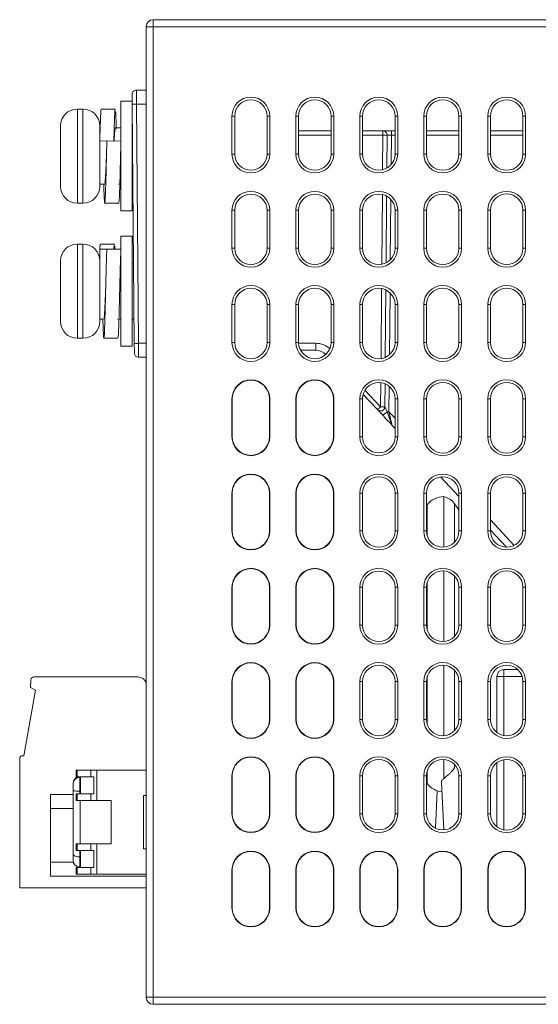
# Model space of a CAD drawing. Units: inches. Extents: x 4386 to 5226, y 234 to 829.
# Drawn here: x 4759 to 4796, y 690 to 760 of the extents above; entities that cross this region are included whole.
import ezdxf

# ---------------------------------------------------------------- set-up
doc = ezdxf.new("R2010")
doc.units = ezdxf.units.IN
doc.header["$LTSCALE"] = 0.25
doc.layers.get('0').update_dxf_attribs({"lineweight": 35})

msp = doc.modelspace()

# ---------------------------------------------------------------- linework, layer by layer
at = {"color": 7, "linetype": 'Continuous', "lineweight": 15}
for p, q in [((4767.61491, 759.42507), (4767.61491, 759.62507)), ((4767.61491, 759.62507), (4768.11491, 759.62507)), ((4768.11491, 759.62507), (4768.11491, 760.12507)), ((4768.11491, 760.12507), (4845.61491, 760.12507)), ((4768.11491, 759.62507), (4768.11491, 690.62507)), ((4845.61491, 759.62507), (4768.11491, 759.62507)), ((4767.61491, 753.62507), (4767.61491, 759.42507)), ((4766.62371, 754.11634), (4766.61755, 754.82245)), ((4766.91754, 755.12507), (4766.9237, 754.11634)), ((4766.91754, 755.12507), (4767.61491, 755.12507)), ((4766.61755, 754.32507), (4765.81755, 754.32507)), ((4765.81755, 754.32507), (4765.81755, 751.65376)), ((4766.61755, 754.32507), (4766.61755, 751.65376)), ((4766.77207, 737.11634), (4766.62371, 754.11634)), ((4766.9237, 754.11634), (4767.07206, 737.11634)), ((4763.11755, 753.77507), (4762.71755, 753.77507)), ((4765.41676, 753.77503), (4764.4165, 753.77504)), ((4767.61491, 690.62507), (4767.61491, 753.62507)), ((4773.71816, 753.27507), (4773.71816, 750.57507)), ((4773.91361, 753.27507), (4773.71816, 753.27507)), ((4773.91361, 753.27507), (4773.91361, 750.57507)), ((4776.21701, 750.57507), (4776.21701, 753.27507)), ((4776.21701, 753.27507), (4776.41167, 753.27507)), ((4776.41167, 750.57507), (4776.41167, 753.27507)), ((4778.26816, 753.27507), (4778.26816, 750.57507)), ((4778.46205, 753.27507), (4778.26816, 753.27507)), ((4778.46205, 753.27507), (4778.46205, 750.57507)), ((4780.76857, 750.57507), (4780.76857, 753.27507)), ((4780.76857, 753.27507), (4780.96167, 753.27507)), ((4780.96167, 750.57507), (4780.96167, 753.27507)), ((4782.81816, 753.27507), (4782.81816, 750.57507)), ((4783.01048, 753.27507), (4782.81816, 753.27507)), ((4783.01048, 753.27507), (4783.01048, 750.57507)), ((4785.32013, 750.57507), (4785.32013, 753.27507)), ((4785.32013, 753.27507), (4785.51167, 753.27507)), ((4785.51167, 750.57507), (4785.51167, 753.27507)), ((4787.36816, 753.27507), (4787.36816, 750.57507)), ((4787.55892, 753.27507), (4787.36816, 753.27507)), ((4787.55892, 753.27507), (4787.55892, 750.57507)), ((4789.8717, 750.57507), (4789.8717, 753.27507)), ((4789.8717, 753.27507), (4790.06167, 753.27507)), ((4790.06167, 750.57507), (4790.06167, 753.27507)), ((4791.91816, 753.27507), (4791.91816, 750.57507)), ((4792.10736, 753.27507), (4791.91816, 753.27507)), ((4792.10736, 753.27507), (4792.10736, 750.57507)), ((4794.42326, 750.57507), (4794.42326, 753.27507)), ((4794.42326, 753.27507), (4794.61167, 753.27507)), ((4794.61167, 750.57507), (4794.61167, 753.27507)), ((4761.51755, 748.27507), (4761.51755, 752.57507)), ((4764.31755, 752.57507), (4764.31755, 748.27507)), ((4765.81755, 752.42507), (4765.41622, 752.42507)), ((4766.63847, 752.42507), (4766.61755, 752.42507)), ((4778.46205, 752.22507), (4780.76857, 752.22507)), ((4783.01048, 752.22507), (4784.46238, 752.22507)), ((4784.46238, 752.22507), (4784.46238, 751.91721)), ((4785.06236, 752.22507), (4784.46238, 752.22507)), ((4784.76237, 751.92245), (4784.74188, 749.57448)), ((4785.06236, 752.22507), (4785.06236, 751.92245)), ((4785.06236, 752.22507), (4785.32013, 752.22507)), ((4787.55892, 752.22507), (4789.8717, 752.22507)), ((4792.10736, 752.22507), (4794.42326, 752.22507)), ((4764.31778, 751.0801), (4764.31778, 751.51268)), ((4764.31778, 751.51268), (4765.31733, 751.48425)), ((4764.81778, 751.51268), (4765.81733, 751.48425)), ((4765.81733, 751.48425), (4765.81733, 751.05167)), ((4765.81755, 751.65376), (4765.81755, 746.52507)), ((4766.61755, 751.65376), (4766.61755, 746.52507)), ((4765.79184, 750.41022), (4765.81733, 751.03566)), ((4773.91361, 750.57507), (4773.71816, 750.57507)), ((4776.21701, 750.57507), (4776.41167, 750.57507)), ((4778.46205, 750.57507), (4778.26816, 750.57507)), ((4780.76857, 750.57507), (4780.96167, 750.57507)), ((4783.01048, 750.57507), (4782.81816, 750.57507)), ((4785.32013, 750.57507), (4785.51167, 750.57507)), ((4787.55892, 750.57507), (4787.36816, 750.57507)), ((4789.8717, 750.57507), (4790.06167, 750.57507)), ((4792.10736, 750.57507), (4791.91816, 750.57507)), ((4794.42326, 750.57507), (4794.61167, 750.57507)), ((4764.79093, 750.37748), (4764.77649, 750.06607)), ((4764.31755, 748.42507), (4764.66548, 748.42507)), ((4765.64331, 748.42507), (4765.66622, 748.42507)), ((4765.73962, 748.42507), (4765.81755, 748.42507)), ((4766.61755, 748.42507), (4766.67338, 748.42507)), ((4762.71755, 747.07507), (4763.11755, 747.07507)), ((4764.6665, 747.07509), (4765.66676, 747.07511)), ((4784.72452, 747.58546), (4784.68314, 742.84285)), ((4765.81755, 746.52507), (4766.61755, 746.52507)), ((4773.71816, 746.57507), (4773.71816, 743.87507)), ((4773.91361, 746.57507), (4773.71816, 746.57507)), ((4773.91361, 746.57507), (4773.91361, 743.87507)), ((4776.21701, 743.87507), (4776.21701, 746.57507)), ((4776.21701, 746.57507), (4776.41167, 746.57507)), ((4776.41167, 743.87507), (4776.41167, 746.57507)), ((4778.26816, 746.57507), (4778.26816, 743.87507)), ((4778.46205, 746.57507), (4778.26816, 746.57507)), ((4778.46205, 746.57507), (4778.46205, 743.87507)), ((4780.76857, 743.87507), (4780.76857, 746.57507)), ((4780.76857, 746.57507), (4780.96167, 746.57507)), ((4780.96167, 743.87507), (4780.96167, 746.57507)), ((4782.81816, 746.57507), (4782.81816, 743.87507)), ((4783.01048, 746.57507), (4782.81816, 746.57507)), ((4783.01048, 746.57507), (4783.01048, 743.87507)), ((4785.32013, 743.87507), (4785.32013, 746.57507)), ((4785.32013, 746.57507), (4785.51167, 746.57507)), ((4785.51167, 743.87507), (4785.51167, 746.57507)), ((4787.36816, 746.57507), (4787.36816, 743.87507)), ((4787.55892, 746.57507), (4787.36816, 746.57507)), ((4787.55892, 746.57507), (4787.55892, 743.87507)), ((4789.8717, 743.87507), (4789.8717, 746.57507)), ((4789.8717, 746.57507), (4790.06167, 746.57507)), ((4790.06167, 743.87507), (4790.06167, 746.57507)), ((4791.91816, 746.57507), (4791.91816, 743.87507)), ((4792.10736, 746.57507), (4791.91816, 746.57507)), ((4792.10736, 746.57507), (4792.10736, 743.87507)), ((4794.42326, 743.87507), (4794.42326, 746.57507)), ((4794.42326, 746.57507), (4794.61167, 746.57507)), ((4794.61167, 743.87507), (4794.61167, 746.57507)), ((4763.11755, 744.17507), (4762.71755, 744.17507)), ((4765.3538, 744.17437), (4764.35364, 744.17446)), ((4766.61755, 744.72507), (4765.81755, 744.72507)), ((4765.81755, 744.72507), (4765.81755, 744.28526)), ((4765.81755, 744.28526), (4765.81755, 736.92507)), ((4766.61755, 744.72507), (4766.61755, 744.28526)), ((4766.61755, 744.28526), (4766.61755, 736.92507)), ((4764.31778, 742.61152), (4764.31778, 743.81283)), ((4764.31778, 743.81283), (4765.31733, 743.79914)), ((4764.81778, 743.81283), (4765.81733, 743.79914)), ((4765.38093, 744.01373), (4765.3908, 743.80498)), ((4765.81733, 743.79914), (4765.81733, 742.59782)), ((4773.91361, 743.87507), (4773.71816, 743.87507)), ((4776.21701, 743.87507), (4776.41167, 743.87507)), ((4778.46205, 743.87507), (4778.26816, 743.87507)), ((4780.76857, 743.87507), (4780.96167, 743.87507)), ((4783.01048, 743.87507), (4782.81816, 743.87507)), ((4785.32013, 743.87507), (4785.51167, 743.87507)), ((4787.55892, 743.87507), (4787.36816, 743.87507)), ((4789.8717, 743.87507), (4790.06167, 743.87507)), ((4792.10736, 743.87507), (4791.91816, 743.87507)), ((4794.42326, 743.87507), (4794.61167, 743.87507)), ((4761.51755, 738.67507), (4761.51755, 742.97507)), ((4764.31755, 742.72729), (4764.31755, 738.67507)), ((4766.72225, 742.82507), (4766.61755, 742.82507)), ((4765.7301, 740.79858), (4765.73156, 740.8417)), ((4784.66632, 740.91555), (4784.62443, 736.11543)), ((4773.71816, 739.87507), (4773.71816, 737.17507)), ((4773.91361, 739.87507), (4773.71816, 739.87507)), ((4773.91361, 739.87507), (4773.91361, 737.17507)), ((4776.21701, 737.17507), (4776.21701, 739.87507)), ((4776.21701, 739.87507), (4776.41167, 739.87507)), ((4776.41167, 737.17507), (4776.41167, 739.87507)), ((4778.26816, 739.87507), (4778.26816, 737.17507)), ((4778.46205, 739.87507), (4778.26816, 739.87507)), ((4778.46205, 739.87507), (4778.46205, 737.17507)), ((4780.76857, 737.17507), (4780.76857, 739.87507)), ((4780.76857, 739.87507), (4780.96167, 739.87507)), ((4780.96167, 737.17507), (4780.96167, 739.87507)), ((4782.81816, 739.87507), (4782.81816, 737.17507)), ((4783.01048, 739.87507), (4782.81816, 739.87507)), ((4783.01048, 739.87507), (4783.01048, 737.17507)), ((4785.32013, 737.17507), (4785.32013, 739.87507)), ((4785.32013, 739.87507), (4785.51167, 739.87507)), ((4785.51167, 737.17507), (4785.51167, 739.87507)), ((4787.36816, 739.87507), (4787.36816, 737.17507)), ((4787.55892, 739.87507), (4787.36816, 739.87507)), ((4787.55892, 739.87507), (4787.55892, 737.17507)), ((4789.8717, 737.17507), (4789.8717, 739.87507)), ((4789.8717, 739.87507), (4790.06167, 739.87507)), ((4790.06167, 737.17507), (4790.06167, 739.87507)), ((4791.91816, 739.87507), (4791.91816, 737.17507)), ((4792.10736, 739.87507), (4791.91816, 739.87507)), ((4792.10736, 739.87507), (4792.10736, 737.17507)), ((4794.42326, 737.17507), (4794.42326, 739.87507)), ((4794.42326, 739.87507), (4794.61167, 739.87507)), ((4794.61167, 737.17507), (4794.61167, 739.87507)), ((4764.31755, 738.82507), (4764.57937, 738.82507)), ((4765.57947, 738.82507), (4765.60547, 738.82507)), ((4765.678, 738.82507), (4765.81755, 738.82507)), ((4766.61755, 738.82507), (4766.75716, 738.82507)), ((4762.71755, 737.47507), (4763.11755, 737.47507)), ((4764.60362, 737.47569), (4765.60379, 737.47577)), ((4766.77813, 736.42245), (4766.77207, 737.11634)), ((4767.07206, 737.11634), (4767.07812, 736.12507)), ((4773.91361, 737.17507), (4773.71816, 737.17507)), ((4776.21701, 737.17507), (4776.41167, 737.17507)), ((4778.46205, 737.17507), (4778.26816, 737.17507)), ((4779.68168, 736.62507), (4779.68168, 737.1207)), ((4780.76857, 737.17507), (4780.96167, 737.17507)), ((4783.01048, 737.17507), (4782.81816, 737.17507)), ((4785.32013, 737.17507), (4785.51167, 737.17507)), ((4787.55892, 737.17507), (4787.36816, 737.17507)), ((4789.8717, 737.17507), (4790.06167, 737.17507)), ((4792.10736, 737.17507), (4791.91816, 737.17507)), ((4794.42326, 737.17507), (4794.61167, 737.17507)), ((4765.81755, 736.92507), (4766.61755, 736.92507)), ((4779.68168, 736.62507), (4778.60164, 736.62507)), ((4767.61491, 736.12507), (4767.07812, 736.12507)), ((4784.60807, 734.24164), (4784.59378, 732.60361)), ((4773.71816, 733.17507), (4773.71816, 730.47507)), ((4773.74177, 733.17507), (4773.71816, 733.17507)), ((4773.74177, 733.17507), (4773.74177, 730.47507)), ((4776.38806, 733.17507), (4776.41167, 733.17507)), ((4776.38806, 730.47507), (4776.38806, 733.17507)), ((4776.41167, 730.47507), (4776.41167, 733.17507)), ((4778.26816, 733.17507), (4778.26816, 730.47507)), ((4778.29177, 733.17507), (4778.26816, 733.17507)), ((4778.29177, 733.17507), (4778.29177, 730.47507)), ((4780.93806, 733.17507), (4780.96167, 733.17507)), ((4780.93806, 730.47507), (4780.93806, 733.17507)), ((4780.96167, 730.47507), (4780.96167, 733.17507)), ((4782.81816, 733.17507), (4782.81816, 730.47507)), ((4783.01048, 733.17507), (4782.81816, 733.17507)), ((4783.01048, 733.17507), (4783.01048, 730.47507)), ((4784.07493, 732.40105), (4783.0542, 733.48982)), ((4785.32013, 730.47507), (4785.32013, 733.17507)), ((4785.32013, 733.17507), (4785.51167, 733.17507)), ((4785.51167, 730.47507), (4785.51167, 733.17507)), ((4787.36816, 733.17507), (4787.36816, 730.47507)), ((4787.55892, 733.17507), (4787.36816, 733.17507)), ((4787.55892, 733.17507), (4787.55892, 730.47507)), ((4789.8717, 730.47507), (4789.8717, 733.17507)), ((4789.8717, 733.17507), (4790.06167, 733.17507)), ((4790.06167, 730.47507), (4790.06167, 733.17507)), ((4791.91816, 733.17507), (4791.91816, 730.47507)), ((4792.10736, 733.17507), (4791.91816, 733.17507)), ((4792.10736, 733.17507), (4792.10736, 730.47507)), ((4794.42326, 730.47507), (4794.42326, 733.17507)), ((4794.42326, 733.17507), (4794.61167, 733.17507)), ((4794.61167, 730.47507), (4794.61167, 733.17507)), ((4784.39768, 732.05678), (4784.07493, 732.40105)), ((4785.32013, 731.07283), (4785.09956, 731.30811)), ((4773.74177, 730.47507), (4773.71816, 730.47507)), ((4776.38806, 730.47507), (4776.41167, 730.47507)), ((4778.29177, 730.47507), (4778.26816, 730.47507)), ((4780.93806, 730.47507), (4780.96167, 730.47507)), ((4783.01048, 730.47507), (4782.81816, 730.47507)), ((4785.32013, 730.47507), (4785.51167, 730.47507)), ((4787.55892, 730.47507), (4787.36816, 730.47507)), ((4789.8717, 730.47507), (4790.06167, 730.47507)), ((4792.10736, 730.47507), (4791.91816, 730.47507)), ((4794.42326, 730.47507), (4794.61167, 730.47507)), ((4789.8717, 726.21783), (4788.55667, 727.62052)), ((4773.71816, 726.47507), (4773.71816, 723.77507)), ((4773.74177, 726.47507), (4773.71816, 726.47507)), ((4773.74177, 726.47507), (4773.74177, 723.77507)), ((4776.38806, 726.47507), (4776.41167, 726.47507)), ((4776.38806, 723.77507), (4776.38806, 726.47507)), ((4776.41167, 723.77507), (4776.41167, 726.47507)), ((4778.26816, 726.47507), (4778.26816, 723.77507)), ((4778.29177, 726.47507), (4778.26816, 726.47507)), ((4778.29177, 726.47507), (4778.29177, 723.77507)), ((4780.93806, 726.47507), (4780.96167, 726.47507)), ((4780.93806, 723.77507), (4780.93806, 726.47507)), ((4780.96167, 723.77507), (4780.96167, 726.47507)), ((4782.81816, 726.47507), (4782.81816, 723.77507)), ((4783.01048, 726.47507), (4782.81816, 726.47507)), ((4783.01048, 726.47507), (4783.01048, 723.77507)), ((4785.32013, 723.77507), (4785.32013, 726.47507)), ((4785.32013, 726.47507), (4785.51167, 726.47507)), ((4785.51167, 723.77507), (4785.51167, 726.47507)), ((4787.36816, 726.47507), (4787.36816, 723.77507)), ((4787.55892, 726.47507), (4787.36816, 726.47507)), ((4787.55892, 726.47507), (4787.55892, 723.77507)), ((4788.80284, 726.22507), (4788.80284, 722.622)), ((4789.8717, 723.77507), (4789.8717, 726.47507)), ((4789.8717, 726.47507), (4790.06167, 726.47507)), ((4790.06167, 723.77507), (4790.06167, 726.47507)), ((4791.91816, 726.47507), (4791.91816, 723.77507)), ((4792.10736, 726.47507), (4791.91816, 726.47507)), ((4792.10736, 726.47507), (4792.10736, 723.77507)), ((4794.42326, 723.77507), (4794.42326, 726.47507)), ((4794.42326, 726.47507), (4794.61167, 726.47507)), ((4794.61167, 723.77507), (4794.61167, 726.47507)), ((4789.8717, 725.28475), (4789.5573, 725.71497)), ((4793.24723, 722.61726), (4792.10736, 723.83312)), ((4773.74177, 723.77507), (4773.71816, 723.77507)), ((4776.38806, 723.77507), (4776.41167, 723.77507)), ((4778.29177, 723.77507), (4778.26816, 723.77507)), ((4780.93806, 723.77507), (4780.96167, 723.77507)), ((4783.01048, 723.77507), (4782.81816, 723.77507)), ((4785.32013, 723.77507), (4785.51167, 723.77507)), ((4787.55892, 723.77507), (4787.36816, 723.77507)), ((4789.8717, 723.77507), (4790.06167, 723.77507)), ((4792.10736, 723.77507), (4791.91816, 723.77507)), ((4794.42326, 723.77507), (4794.61167, 723.77507)), ((4788.80284, 720.92814), (4788.80284, 715.922)), ((4773.71816, 719.77507), (4773.71816, 717.07507)), ((4773.74177, 719.77507), (4773.71816, 719.77507)), ((4773.74177, 719.77507), (4773.74177, 717.07507)), ((4776.38806, 719.77507), (4776.41167, 719.77507)), ((4776.38806, 717.07507), (4776.38806, 719.77507)), ((4776.41167, 717.07507), (4776.41167, 719.77507)), ((4778.26816, 719.77507), (4778.26816, 717.07507)), ((4778.29177, 719.77507), (4778.26816, 719.77507)), ((4778.29177, 719.77507), (4778.29177, 717.07507)), ((4780.93806, 719.77507), (4780.96167, 719.77507)), ((4780.93806, 717.07507), (4780.93806, 719.77507)), ((4780.96167, 717.07507), (4780.96167, 719.77507)), ((4782.81816, 719.77507), (4782.81816, 717.07507)), ((4783.01048, 719.77507), (4782.81816, 719.77507)), ((4783.01048, 719.77507), (4783.01048, 717.07507)), ((4785.32013, 717.07507), (4785.32013, 719.77507)), ((4785.32013, 719.77507), (4785.51167, 719.77507)), ((4785.51167, 717.07507), (4785.51167, 719.77507)), ((4787.36816, 719.77507), (4787.36816, 717.07507)), ((4787.55892, 719.77507), (4787.36816, 719.77507)), ((4787.55892, 719.77507), (4787.55892, 717.07507)), ((4789.8717, 717.07507), (4789.8717, 719.77507)), ((4789.8717, 719.77507), (4790.06167, 719.77507)), ((4790.06167, 717.07507), (4790.06167, 719.77507)), ((4791.91816, 719.77507), (4791.91816, 717.07507)), ((4792.10736, 719.77507), (4791.91816, 719.77507)), ((4792.10736, 719.77507), (4792.10736, 717.07507)), ((4794.42326, 717.07507), (4794.42326, 719.77507)), ((4794.42326, 719.77507), (4794.61167, 719.77507)), ((4794.61167, 717.07507), (4794.61167, 719.77507)), ((4773.74177, 717.07507), (4773.71816, 717.07507)), ((4776.38806, 717.07507), (4776.41167, 717.07507)), ((4778.29177, 717.07507), (4778.26816, 717.07507)), ((4780.93806, 717.07507), (4780.96167, 717.07507)), ((4783.01048, 717.07507), (4782.81816, 717.07507)), ((4785.32013, 717.07507), (4785.51167, 717.07507)), ((4787.55892, 717.07507), (4787.36816, 717.07507)), ((4789.8717, 717.07507), (4790.06167, 717.07507)), ((4792.10736, 717.07507), (4791.91816, 717.07507)), ((4794.42326, 717.07507), (4794.61167, 717.07507)), ((4788.80284, 714.22814), (4788.80284, 709.222)), ((4759.61912, 713.39507), (4767.04491, 713.39507)), ((4792.56491, 713.42507), (4793.06491, 713.42507)), ((4792.56491, 709.45295), (4792.56491, 713.42507)), ((4793.06491, 713.42507), (4793.06491, 713.92507)), ((4793.06491, 713.92507), (4794.05166, 713.92507)), ((4759.41931, 713.20379), (4759.39491, 712.64507)), ((4759.73543, 712.44847), (4759.39491, 712.64507)), ((4773.71816, 713.07507), (4773.71816, 710.37507)), ((4773.74177, 713.07507), (4773.71816, 713.07507)), ((4773.74177, 713.07507), (4773.74177, 710.37507)), ((4776.38806, 713.07507), (4776.41167, 713.07507)), ((4776.38806, 710.37507), (4776.38806, 713.07507)), ((4776.41167, 710.37507), (4776.41167, 713.07507)), ((4778.26816, 713.07507), (4778.26816, 710.37507)), ((4778.29177, 713.07507), (4778.26816, 713.07507)), ((4778.29177, 713.07507), (4778.29177, 710.37507)), ((4780.93806, 713.07507), (4780.96167, 713.07507)), ((4780.93806, 710.37507), (4780.93806, 713.07507)), ((4780.96167, 710.37507), (4780.96167, 713.07507)), ((4782.81816, 713.07507), (4782.81816, 710.37507)), ((4783.01048, 713.07507), (4782.81816, 713.07507)), ((4783.01048, 713.07507), (4783.01048, 710.37507)), ((4785.32013, 710.37507), (4785.32013, 713.07507)), ((4785.32013, 713.07507), (4785.51167, 713.07507)), ((4785.51167, 710.37507), (4785.51167, 713.07507)), ((4787.36816, 713.07507), (4787.36816, 710.37507)), ((4787.55892, 713.07507), (4787.36816, 713.07507)), ((4787.55892, 713.07507), (4787.55892, 710.37507)), ((4789.8717, 710.37507), (4789.8717, 713.07507)), ((4789.8717, 713.07507), (4790.06167, 713.07507)), ((4790.06167, 710.37507), (4790.06167, 713.07507)), ((4791.91816, 713.07507), (4791.91816, 710.37507)), ((4792.10736, 713.07507), (4791.91816, 713.07507)), ((4792.10736, 713.07507), (4792.10736, 710.37507)), ((4794.42326, 710.37507), (4794.42326, 713.07507)), ((4794.42326, 713.07507), (4794.61167, 713.07507)), ((4794.61167, 710.37507), (4794.61167, 713.07507)), ((4758.91491, 707.79507), (4759.73543, 712.44847)), ((4773.74177, 710.37507), (4773.71816, 710.37507)), ((4776.38806, 710.37507), (4776.41167, 710.37507)), ((4778.29177, 710.37507), (4778.26816, 710.37507)), ((4780.93806, 710.37507), (4780.96167, 710.37507)), ((4783.01048, 710.37507), (4782.81816, 710.37507)), ((4785.32013, 710.37507), (4785.51167, 710.37507)), ((4787.55892, 710.37507), (4787.36816, 710.37507)), ((4789.8717, 710.37507), (4790.06167, 710.37507)), ((4792.10736, 710.37507), (4791.91816, 710.37507)), ((4794.42326, 710.37507), (4794.61167, 710.37507)), ((4758.91491, 707.79507), (4758.81491, 707.79507)), ((4758.61491, 698.39507), (4758.61491, 707.59507)), ((4788.80284, 707.52814), (4788.80284, 706.16664)), ((4792.56491, 702.75295), (4792.56491, 707.29718)), ((4762.63445, 706.77507), (4762.63445, 706.30007)), ((4762.63445, 706.77507), (4762.71484, 706.77507)), ((4762.63445, 706.30007), (4762.71484, 706.30007)), ((4762.71484, 706.77507), (4762.71484, 706.30007)), ((4762.71484, 706.77507), (4763.6819, 706.77507)), ((4762.71484, 706.30007), (4763.6819, 706.30007)), ((4762.88445, 706.30007), (4762.88445, 705.10007)), ((4762.93134, 706.30007), (4762.93134, 705.10007)), ((4763.6819, 706.30007), (4763.6819, 706.77507)), ((4764.11491, 706.77507), (4763.6819, 706.77507)), ((4763.6819, 706.30007), (4763.89841, 706.30007)), ((4763.89841, 705.10007), (4763.89841, 706.30007)), ((4764.11491, 706.77507), (4764.11491, 704.62507)), ((4767.61491, 706.77507), (4764.11491, 706.77507)), ((4773.71816, 706.37507), (4773.71816, 703.67507)), ((4773.74177, 706.37507), (4773.71816, 706.37507)), ((4773.74177, 706.37507), (4773.74177, 703.67507)), ((4776.38806, 706.37507), (4776.41167, 706.37507)), ((4776.38806, 703.67507), (4776.38806, 706.37507)), ((4776.41167, 703.67507), (4776.41167, 706.37507)), ((4778.26816, 706.37507), (4778.26816, 703.67507)), ((4778.29177, 706.37507), (4778.26816, 706.37507)), ((4778.29177, 706.37507), (4778.29177, 703.67507)), ((4780.93806, 706.37507), (4780.96167, 706.37507)), ((4780.93806, 703.67507), (4780.93806, 706.37507)), ((4780.96167, 703.67507), (4780.96167, 706.37507)), ((4782.81816, 706.37507), (4782.81816, 703.67507)), ((4783.01048, 706.37507), (4782.81816, 706.37507)), ((4783.01048, 706.37507), (4783.01048, 703.67507)), ((4785.32013, 703.67507), (4785.32013, 706.37507)), ((4785.32013, 706.37507), (4785.51167, 706.37507)), ((4785.51167, 703.67507), (4785.51167, 706.37507)), ((4787.36816, 706.37507), (4787.36816, 703.67507)), ((4787.55892, 706.37507), (4787.36816, 706.37507)), ((4787.55892, 706.37507), (4787.55892, 703.67507)), ((4789.8717, 703.67507), (4789.8717, 706.37507)), ((4789.8717, 706.37507), (4790.06167, 706.37507)), ((4790.06167, 703.67507), (4790.06167, 706.37507)), ((4791.91816, 706.37507), (4791.91816, 703.67507)), ((4792.10736, 706.37507), (4791.91816, 706.37507)), ((4792.10736, 706.37507), (4792.10736, 703.67507)), ((4794.42326, 703.67507), (4794.42326, 706.37507)), ((4794.42326, 706.37507), (4794.61167, 706.37507)), ((4794.61167, 703.67507), (4794.61167, 706.37507)), ((4762.41491, 705.80596), (4762.41491, 705.82507)), ((4788.61836, 705.92949), (4788.79697, 702.52157)), ((4760.81491, 705.04007), (4760.81491, 704.04007)), ((4760.81491, 705.04007), (4762.41491, 705.04007)), ((4762.41491, 705.32971), (4762.41491, 700.74566)), ((4762.63445, 705.10007), (4762.63445, 704.62507)), ((4762.71484, 705.10007), (4762.63445, 705.10007)), ((4762.71484, 705.10007), (4762.71484, 704.62507)), ((4763.6819, 705.10007), (4762.71484, 705.10007)), ((4763.6819, 704.62507), (4763.6819, 705.10007)), ((4763.89841, 705.10007), (4763.6819, 705.10007)), ((4767.61491, 704.97507), (4767.41491, 704.97507)), ((4767.41491, 704.97507), (4767.41491, 703.07507)), ((4788.18934, 702.64522), (4788.32858, 705.30202)), ((4762.63445, 704.62507), (4762.71484, 704.62507)), ((4762.71484, 704.62507), (4763.6819, 704.62507)), ((4763.6819, 704.62507), (4764.11491, 704.62507)), ((4764.11491, 704.62507), (4765.13445, 704.62507)), ((4765.13445, 704.62507), (4765.13445, 701.52507)), ((4760.81491, 704.04007), (4760.81491, 700.24007)), ((4773.74177, 703.67507), (4773.71816, 703.67507)), ((4776.38806, 703.67507), (4776.41167, 703.67507)), ((4778.29177, 703.67507), (4778.26816, 703.67507)), ((4780.93806, 703.67507), (4780.96167, 703.67507)), ((4783.01048, 703.67507), (4782.81816, 703.67507)), ((4785.32013, 703.67507), (4785.51167, 703.67507)), ((4787.55892, 703.67507), (4787.36816, 703.67507)), ((4789.8717, 703.67507), (4790.06167, 703.67507)), ((4792.10736, 703.67507), (4791.91816, 703.67507)), ((4794.42326, 703.67507), (4794.61167, 703.67507)), ((4767.41491, 703.07507), (4767.41491, 701.17507)), ((4762.63445, 701.52507), (4762.63445, 701.05007)), ((4762.71484, 701.52507), (4762.63445, 701.52507)), ((4763.6819, 701.52507), (4762.71484, 701.52507)), ((4762.71484, 701.05007), (4762.71484, 701.52507)), ((4763.6819, 701.52507), (4763.6819, 701.05007)), ((4764.11491, 701.52507), (4763.6819, 701.52507)), ((4764.11491, 701.52507), (4764.11491, 699.37507)), ((4765.13445, 701.52507), (4764.11491, 701.52507)), ((4762.71484, 701.05007), (4762.63445, 701.05007)), ((4762.71484, 701.05007), (4763.6819, 701.05007)), ((4762.88445, 701.05007), (4762.88445, 699.85007)), ((4762.93134, 699.85007), (4762.93134, 701.05007)), ((4763.89841, 701.05007), (4763.6819, 701.05007)), ((4763.89841, 701.05007), (4763.89841, 699.85007)), ((4767.41491, 701.17507), (4767.61491, 701.17507)), ((4760.81491, 699.24007), (4760.81491, 700.24007)), ((4762.63445, 699.85007), (4762.63445, 699.37507)), ((4762.71484, 699.85007), (4762.63445, 699.85007)), ((4762.63445, 699.37507), (4762.71484, 699.37507)), ((4762.71484, 699.85007), (4762.71484, 699.37507)), ((4763.6819, 699.85007), (4762.71484, 699.85007)), ((4762.71484, 699.37507), (4763.6819, 699.37507)), ((4763.6819, 699.37507), (4763.6819, 699.85007)), ((4763.89841, 699.85007), (4763.6819, 699.85007)), ((4763.6819, 699.37507), (4764.11491, 699.37507)), ((4764.11491, 699.37507), (4767.61491, 699.37507)), ((4773.71816, 699.67507), (4773.71816, 696.97507)), ((4773.74177, 699.67507), (4773.71816, 699.67507)), ((4773.74177, 699.67507), (4773.74177, 696.97507)), ((4776.38806, 699.67507), (4776.41167, 699.67507)), ((4776.38806, 696.97507), (4776.38806, 699.67507)), ((4776.41167, 696.97507), (4776.41167, 699.67507)), ((4778.26816, 699.67507), (4778.26816, 696.97507)), ((4778.29177, 699.67507), (4778.26816, 699.67507)), ((4778.29177, 699.67507), (4778.29177, 696.97507)), ((4780.93806, 699.67507), (4780.96167, 699.67507)), ((4780.93806, 696.97507), (4780.93806, 699.67507)), ((4780.96167, 696.97507), (4780.96167, 699.67507)), ((4782.81816, 699.67507), (4782.81816, 696.97507)), ((4782.84177, 699.67507), (4782.81816, 699.67507)), ((4782.84177, 699.67507), (4782.84177, 696.97507)), ((4785.48806, 699.67507), (4785.51167, 699.67507)), ((4785.48806, 696.97507), (4785.48806, 699.67507)), ((4785.51167, 696.97507), (4785.51167, 699.67507)), ((4787.36816, 699.67507), (4787.36816, 696.97507)), ((4787.39177, 699.67507), (4787.36816, 699.67507)), ((4787.39177, 699.67507), (4787.39177, 696.97507)), ((4790.03806, 699.67507), (4790.06167, 699.67507)), ((4790.03806, 696.97507), (4790.03806, 699.67507)), ((4790.06167, 696.97507), (4790.06167, 699.67507)), ((4791.91816, 699.67507), (4791.91816, 696.97507)), ((4791.94177, 699.67507), (4791.91816, 699.67507)), ((4791.94177, 699.67507), (4791.94177, 696.97507)), ((4794.58806, 699.67507), (4794.61167, 699.67507)), ((4794.58806, 696.97507), (4794.58806, 699.67507)), ((4794.61167, 696.97507), (4794.61167, 699.67507)), ((4767.61491, 699.24007), (4760.81491, 699.24007)), ((4767.61491, 698.39507), (4758.61491, 698.39507)), ((4773.74177, 696.97507), (4773.71816, 696.97507)), ((4776.38806, 696.97507), (4776.41167, 696.97507)), ((4778.29177, 696.97507), (4778.26816, 696.97507)), ((4780.93806, 696.97507), (4780.96167, 696.97507)), ((4782.84177, 696.97507), (4782.81816, 696.97507)), ((4785.48806, 696.97507), (4785.51167, 696.97507)), ((4787.39177, 696.97507), (4787.36816, 696.97507)), ((4790.03806, 696.97507), (4790.06167, 696.97507)), ((4791.94177, 696.97507), (4791.91816, 696.97507)), ((4794.58806, 696.97507), (4794.61167, 696.97507)), ((4768.11491, 690.62507), (4767.61491, 690.62507)), ((4768.11491, 690.62507), (4944.11491, 690.62507)), ((4768.11491, 690.12507), (4768.11491, 690.62507)), ((4944.11491, 690.12507), (4768.11491, 690.12507))]:
    msp.add_line(p, q, dxfattribs=at)
at = {"color": 8, "linetype": 'Continuous', "lineweight": 15}
for p, q in [((4767.61491, 754.11634), (4766.9237, 754.11634)), ((4762.71755, 753.77507), (4762.71755, 747.07507)), ((4763.11755, 747.07507), (4763.11755, 753.77507)), ((4780.76857, 751.92245), (4778.46205, 751.92245)), ((4784.46238, 751.91721), (4783.01048, 751.91721)), ((4784.44088, 749.4536), (4784.46238, 751.91721)), ((4785.06236, 751.92245), (4785.04406, 749.82579)), ((4785.32013, 751.92245), (4785.06236, 751.92245)), ((4789.8717, 751.92245), (4787.55892, 751.92245)), ((4794.42326, 751.92245), (4792.10736, 751.92245)), ((4784.3823, 742.74081), (4784.42558, 747.70018)), ((4785.02245, 747.34897), (4784.98503, 743.06164)), ((4762.71755, 744.17507), (4762.71755, 737.47507)), ((4763.11755, 737.47507), (4763.11755, 744.17507)), ((4784.32375, 736.03116), (4784.36722, 741.0121)), ((4784.9645, 740.70868), (4784.92608, 736.30625)), ((4764.5676, 737.84064), (4764.56929, 737.84066)), ((4767.07206, 737.11634), (4767.61491, 737.11634)), ((4778.46333, 737.1207), (4779.68168, 737.1207)), ((4784.29379, 732.59838), (4784.30882, 734.32094)), ((4783.18336, 733.78284), (4784.29379, 732.59838)), ((4784.90648, 734.06066), (4784.89075, 732.25753)), ((4784.89075, 732.25753), (4785.32013, 731.79952)), ((4787.61273, 723.42641), (4787.61273, 725.63811)), ((4789.5573, 725.71497), (4789.5573, 722.98242)), ((4792.10736, 724.55982), (4793.80401, 722.75005)), ((4789.5573, 720.56771), (4789.5573, 716.28242)), ((4787.61273, 716.72641), (4787.61273, 720.12372)), ((4787.61273, 710.02641), (4787.61273, 713.42372)), ((4789.5573, 713.86771), (4789.5573, 709.58242)), ((4793.06491, 713.42507), (4793.06491, 709.23459)), ((4794.3691, 713.42507), (4793.06491, 713.42507)), ((4789.5573, 707.16771), (4789.5573, 706.93666)), ((4793.06491, 707.51554), (4793.06491, 702.53459)), ((4787.61273, 705.81202), (4787.61273, 706.72372)), ((4762.91491, 704.62507), (4762.91491, 701.52507)), ((4760.81491, 704.04007), (4762.41491, 704.04007)), ((4762.43348, 700.24007), (4760.81491, 700.24007))]:
    msp.add_line(p, q, dxfattribs=at)
at = {"color": 7, "linetype": 'Continuous', "lineweight": 15, "flags": 128}
msp.add_lwpolyline([(4784.39768, 732.05678), (4784.42025, 732.04505), (4784.45387, 732.04552), (4784.49664, 732.05817), (4784.54615, 732.08229), (4784.59963, 732.11652), (4784.65406, 732.15893), (4784.70638, 732.20714), (4784.75364, 732.25844)], dxfattribs=at)
at = {"color": 7, "linetype": 'Continuous', "lineweight": 15}
for centre, radius, start, end in [((4768.11491, 759.62507), 0.5, 90, 180), ((4766.91754, 754.82507), 0.3, 90, 180.5), ((4775.06491, 753.27507), 1.34675, 0, 180), ((4779.61491, 753.27507), 1.34675, 0, 180), ((4784.16491, 753.27507), 1.34675, 0, 180), ((4788.71491, 753.27507), 1.34675, 0, 180), ((4793.26491, 753.27507), 1.34675, 0, 180), ((4766.77371, 762.71125), 8.59622, 269.0002023, 270.9997977), ((4775.06531, 753.27507), 1.1517, 0, 180), ((4779.61531, 753.27507), 1.15326, 0, 180), ((4784.16531, 753.27507), 1.15482, 0, 180), ((4788.71531, 753.27507), 1.15639, 0, 180), ((4793.26531, 753.27507), 1.15795, 0, 180), ((4762.71755, 752.57507), 1.2, 90, 180), ((4763.11755, 752.57507), 1.2, 0, 90), ((4784.46238, 751.92507), 0.3, 359.5, 90), ((4784.56235, 754.78669), 2.87121, 268.0047798, 273.9947634), ((4775.06491, 750.57507), 1.34675, 180, 0), ((4775.06531, 750.57507), 1.1517, 180, 0), ((4779.61491, 750.57507), 1.34675, 180, 0), ((4779.61531, 750.57507), 1.15326, 180, 0), ((4784.16491, 750.57507), 1.34675, 180, 0), ((4784.16531, 750.57507), 1.15482, 180, 0), ((4788.71491, 750.57507), 1.34675, 180, 0), ((4788.71531, 750.57507), 1.15639, 180, 0), ((4793.26491, 750.57507), 1.34675, 180, 0), ((4793.26531, 750.57507), 1.15795, 180, 0), ((4762.71755, 748.27507), 1.2, 180, 270), ((4763.11755, 748.27507), 1.2, 270, 0), ((4775.06491, 746.57507), 1.34675, 0, 180), ((4775.06531, 746.57507), 1.1517, 0, 180), ((4779.61491, 746.57507), 1.34675, 0, 180), ((4779.61531, 746.57507), 1.15326, 0, 180), ((4784.16491, 746.57507), 1.34675, 0, 180), ((4784.16531, 746.57507), 1.15482, 0, 180), ((4788.71491, 746.57507), 1.34675, 0, 180), ((4788.71531, 746.57507), 1.15639, 0, 180), ((4793.26491, 746.57507), 1.34675, 0, 180), ((4793.26531, 746.57507), 1.15795, 0, 180), ((4762.71755, 742.97507), 1.2, 90, 180), ((4763.11755, 742.97507), 1.2, 0, 90), ((4775.06491, 743.87507), 1.34675, 180, 0), ((4775.06531, 743.87507), 1.1517, 180, 0), ((4779.61491, 743.87507), 1.34675, 180, 0), ((4779.61531, 743.87507), 1.15326, 180, 0), ((4784.16491, 743.87507), 1.34675, 180, 0), ((4784.16531, 743.87507), 1.15482, 180, 0), ((4788.71491, 743.87507), 1.34675, 180, 0), ((4788.71531, 743.87507), 1.15639, 180, 0), ((4793.26491, 743.87507), 1.34675, 180, 0), ((4793.26531, 743.87507), 1.15795, 180, 0), ((4775.06491, 739.87507), 1.34675, 0, 180), ((4775.06531, 739.87507), 1.1517, 0, 180), ((4779.61491, 739.87507), 1.34675, 0, 180), ((4779.61531, 739.87507), 1.15326, 0, 180), ((4784.16491, 739.87507), 1.34675, 0, 180), ((4784.16531, 739.87507), 1.15482, 0, 180), ((4788.71491, 739.87507), 1.34675, 0, 180), ((4788.71531, 739.87507), 1.15639, 0, 180), ((4793.26491, 739.87507), 1.34675, 0, 180), ((4793.26531, 739.87507), 1.15795, 0, 180), ((4762.71755, 738.67507), 1.2, 180, 270), ((4763.11755, 738.67507), 1.2, 270, 0), ((4766.92207, 745.71125), 8.59622, 269.0002023, 270.9997977), ((4775.06491, 737.17507), 1.34675, 180, 0), ((4775.06531, 737.17507), 1.1517, 180, 0), ((4779.61491, 737.17507), 1.34675, 180, 0), ((4779.61531, 737.17507), 1.15326, 180, 0), ((4784.16491, 737.17507), 1.34675, 180, 0), ((4784.16531, 737.17507), 1.15482, 180, 0), ((4788.71491, 737.17507), 1.34675, 180, 0), ((4788.71531, 737.17507), 1.15639, 180, 0), ((4793.26491, 737.17507), 1.34675, 180, 0), ((4793.26531, 737.17507), 1.15795, 180, 0), ((4767.07812, 736.42507), 0.3, 180.5, 270), ((4779.68168, 735.62507), 1, 43.1523897, 90), ((4775.06491, 733.17507), 1.34675, 0, 180), ((4775.06491, 733.17507), 1.32314, 0, 180), ((4779.61491, 733.17507), 1.34675, 0, 180), ((4779.61491, 733.17507), 1.32314, 0, 180), ((4784.16491, 733.17507), 1.34675, 0, 180), ((4784.16531, 733.17507), 1.15482, 0, 180), ((4788.71491, 733.17507), 1.34675, 0, 180), ((4788.71531, 733.17507), 1.15639, 0, 180), ((4793.26491, 733.17507), 1.34675, 0, 180), ((4793.26531, 733.17507), 1.15795, 0, 180), ((4784.29379, 732.60623), 0.3, 223.1523897, 359.5), ((4781.6166, 735.34765), 3.83743, 309.8379273, 314.2388778), ((4784.39376, 735.46785), 2.87121, 268.0047798, 273.9947634), ((4784.61694, 701.22975), 31.02899, 89.494391, 89.7475652), ((4775.06491, 730.47507), 1.34675, 180, 0), ((4775.06491, 730.47507), 1.32314, 180, 0), ((4779.61491, 730.47507), 1.34675, 180, 0), ((4779.61491, 730.47507), 1.32314, 180, 0), ((4784.16491, 730.47507), 1.34675, 180, 0), ((4784.16531, 730.47507), 1.15482, 180, 0), ((4788.71491, 730.47507), 1.34675, 180, 0), ((4788.71531, 730.47507), 1.15639, 180, 0), ((4793.26491, 730.47507), 1.34675, 180, 0), ((4793.26531, 730.47507), 1.15795, 180, 0), ((4775.06491, 726.47507), 1.34675, 0, 180), ((4775.06491, 726.47507), 1.32314, 0, 180), ((4779.61491, 726.47507), 1.34675, 0, 180), ((4779.61491, 726.47507), 1.32314, 0, 180), ((4784.16491, 726.47507), 1.34675, 0, 180), ((4784.16531, 726.47507), 1.15482, 0, 180), ((4788.71491, 726.47507), 1.34675, 0, 180), ((4788.71531, 726.47507), 1.15639, 0, 180), ((4793.26491, 726.47507), 1.34675, 0, 180), ((4793.26531, 726.47507), 1.15795, 0, 180), ((4788.80284, 724.72507), 1.5, 90, 142.5047502), ((4788.37956, 724.78603), 1.5, 38.2648475, 73.6093093), ((4775.06491, 723.77507), 1.34675, 180, 0), ((4775.06491, 723.77507), 1.32314, 180, 0), ((4779.61491, 723.77507), 1.34675, 180, 0), ((4779.61491, 723.77507), 1.32314, 180, 0), ((4784.16491, 723.77507), 1.34675, 180, 0), ((4784.16531, 723.77507), 1.15482, 180, 0), ((4788.71491, 723.77507), 1.34675, 180, 0), ((4788.71531, 723.77507), 1.15639, 180, 0), ((4793.26491, 723.77507), 1.34675, 180, 0), ((4793.26531, 723.77507), 1.15795, 180, 0), ((4775.06491, 719.77507), 1.34675, 0, 180), ((4775.06491, 719.77507), 1.32314, 0, 180), ((4779.61491, 719.77507), 1.34675, 0, 180), ((4779.61491, 719.77507), 1.32314, 0, 180), ((4784.16491, 719.77507), 1.34675, 0, 180), ((4788.71491, 719.77507), 1.34675, 0, 180), ((4793.26491, 719.77507), 1.34675, 0, 180), ((4784.16531, 719.77507), 1.15482, 0, 180), ((4788.71531, 719.77507), 1.15639, 0, 180), ((4793.26531, 719.77507), 1.15795, 0, 180), ((4775.06491, 717.07507), 1.34675, 180, 0), ((4775.06491, 717.07507), 1.32314, 180, 0), ((4779.61491, 717.07507), 1.34675, 180, 0), ((4779.61491, 717.07507), 1.32314, 180, 0), ((4784.16491, 717.07507), 1.34675, 180, 0), ((4784.16531, 717.07507), 1.15482, 180, 0), ((4788.71491, 717.07507), 1.34675, 180, 0), ((4788.71531, 717.07507), 1.15639, 180, 0), ((4793.26491, 717.07507), 1.34675, 180, 0), ((4793.26531, 717.07507), 1.15795, 180, 0), ((4775.06491, 713.07507), 1.34675, 0, 180), ((4775.06491, 713.07507), 1.32314, 0, 180), ((4779.61491, 713.07507), 1.34675, 0, 180), ((4779.61491, 713.07507), 1.32314, 0, 180), ((4784.16491, 713.07507), 1.34675, 0, 180), ((4784.16531, 713.07507), 1.15482, 0, 180), ((4788.71491, 713.07507), 1.34675, 0, 180), ((4788.71531, 713.07507), 1.15639, 0, 180), ((4793.26491, 713.07507), 1.34675, 0, 180), ((4793.26531, 713.07507), 1.15795, 0, 180), ((4759.61912, 713.19507), 0.2, 90, 177.5), ((4767.04491, 712.79507), 0.6, 18.1948723, 90), ((4793.06491, 713.42507), 0.5, 90, 180), ((4775.06491, 710.37507), 1.34675, 180, 0), ((4775.06491, 710.37507), 1.32314, 180, 0), ((4779.61491, 710.37507), 1.34675, 180, 0), ((4779.61491, 710.37507), 1.32314, 180, 0), ((4784.16491, 710.37507), 1.34675, 180, 0), ((4784.16531, 710.37507), 1.15482, 180, 0), ((4788.71491, 710.37507), 1.34675, 180, 0), ((4788.71531, 710.37507), 1.15639, 180, 0), ((4793.26491, 710.37507), 1.34675, 180, 0), ((4793.26531, 710.37507), 1.15795, 180, 0), ((4758.81491, 707.59507), 0.2, 90, 180), ((4775.06491, 706.37507), 1.34675, 0, 180), ((4779.61491, 706.37507), 1.34675, 0, 180), ((4784.16491, 706.37507), 1.34675, 0, 180), ((4788.71491, 706.37507), 1.34675, 0, 180), ((4793.26491, 706.37507), 1.34675, 0, 180), ((4775.06491, 706.37507), 1.32314, 0, 180), ((4779.61491, 706.37507), 1.32314, 0, 180), ((4784.16531, 706.37507), 1.15482, 0, 180), ((4788.71531, 706.37507), 1.15639, 0, 180), ((4793.26531, 706.37507), 1.15795, 0, 180), ((4762.91491, 705.82507), 0.5, 108.1948723, 180), ((4762.91491, 705.77507), 0.5, 93.4925251, 180), ((4788.80284, 706.72507), 1.5, 217.4952498, 264.3398106), ((4775.06491, 703.67507), 1.34675, 180, 0), ((4775.06491, 703.67507), 1.32314, 180, 0), ((4779.61491, 703.67507), 1.34675, 180, 0), ((4779.61491, 703.67507), 1.32314, 180, 0), ((4784.16491, 703.67507), 1.34675, 180, 0), ((4784.16531, 703.67507), 1.15482, 180, 0), ((4788.71491, 703.67507), 1.34675, 180, 0), ((4788.71531, 703.67507), 1.15639, 180, 0), ((4793.26491, 703.67507), 1.34675, 180, 0), ((4793.26531, 703.67507), 1.15795, 180, 0), ((4775.06491, 699.67507), 1.34675, 0, 180), ((4775.06491, 699.67507), 1.32314, 0, 180), ((4779.61491, 699.67507), 1.34675, 0, 180), ((4779.61491, 699.67507), 1.32314, 0, 180), ((4784.16491, 699.67507), 1.34675, 0, 180), ((4784.16491, 699.67507), 1.32314, 0, 180), ((4788.71491, 699.67507), 1.34675, 0, 180), ((4788.71491, 699.67507), 1.32314, 0, 180), ((4793.26491, 699.67507), 1.34675, 0, 180), ((4793.26491, 699.67507), 1.32314, 0, 180), ((4762.91491, 700.37507), 0.5, 179.9999995, 266.5074749), ((4775.06491, 696.97507), 1.34675, 180, 0), ((4775.06491, 696.97507), 1.32314, 180, 0), ((4779.61491, 696.97507), 1.34675, 180, 0), ((4779.61491, 696.97507), 1.32314, 180, 0), ((4784.16491, 696.97507), 1.34675, 180, 0), ((4784.16491, 696.97507), 1.32314, 180, 0), ((4788.71491, 696.97507), 1.34675, 180, 0), ((4788.71491, 696.97507), 1.32314, 180, 0), ((4793.26491, 696.97507), 1.34675, 180, 0), ((4793.26491, 696.97507), 1.32314, 180, 0), ((4768.11491, 690.62507), 0.5, 180, 270)]:
    msp.add_arc(centre, radius, start, end, dxfattribs=at)
at = {"color": 8, "linetype": 'Continuous', "lineweight": 15}
for centre, radius, start, end in [((4779.68168, 735.6207), 1.5, 48.1460434, 90), ((4762.78627, 701.17757), 0.56961, 229.3111893, 279.925997)]:
    msp.add_arc(centre, radius, start, end, dxfattribs=at)
at = {"color": 7, "linetype": 'Continuous', "lineweight": 15}
for centre, major_axis, ratio, start_param, end_param in [((4785.06241, 751.92507), (0.30003, 0.00262), 0.00872355, 3.14144038, 4.71216056), ((4784.88828, 731.97211), (0.2945, -0.63151), 0.00161752, 3.1449836, 4.24104455), ((4784.89081, 732.26183), (0.20875, -0.95372), 0.00100189, 4.71667718, 6.28150503)]:
    msp.add_ellipse(centre, major_axis=major_axis, ratio=ratio, start_param=start_param, end_param=end_param, dxfattribs=at)
for points, knots in [([(4764.31778, 751.51268), (4764.32773, 751.91067), (4764.34789, 752.71706), (4764.38214, 753.47982), (4764.40188, 753.8292), (4764.41415, 753.75032), (4764.41596, 753.73873)], [0, 0, 0, 0, 0.31429578, 0.63680723, 0.94661498, 1, 1, 1, 1]), ([(4765.31733, 751.48425), (4765.32728, 751.88382), (4765.34744, 752.69341), (4765.38168, 753.46732), (4765.40164, 753.8249), (4765.41417, 753.74763), (4765.41621, 753.73504)], [0, 0, 0, 0, 0.3121238, 0.63240649, 0.94007327, 1, 1, 1, 1]), ([(4765.44233, 753.60325), (4765.45328, 753.4262), (4765.47025, 753.15186), (4765.48563, 752.57798), (4765.49108, 752.37447)], [0, 0, 0, 0, 0.64538562, 1, 1, 1, 1]), ([(4765.33879, 751.49786), (4765.34179, 751.56505), (4765.35512, 751.86394), (4765.38179, 752.18646), (4765.40172, 752.40348), (4765.41434, 752.35862), (4765.41647, 752.35104)], [0, 0, 0, 0, 0.118569418, 0.527467582, 0.92022304, 1, 1, 1, 1]), ([(4764.66596, 747.11141), (4764.67485, 747.13229), (4764.6944, 747.17823), (4764.72546, 747.85875), (4764.75357, 748.91248), (4764.78763, 750.21881), (4764.80782, 751.08512), (4764.81778, 751.51268)], [0, 0, 0, 0, 0.17377062, 0.3823774, 0.58451266, 0.7949365, 1, 1, 1, 1]), ([(4765.66621, 747.1151), (4765.67487, 747.13256), (4765.69419, 747.17156), (4765.72501, 747.83886), (4765.75312, 748.88481), (4765.78718, 750.1879), (4765.80736, 751.05586), (4765.81733, 751.48425)], [0, 0, 0, 0, 0.17000236, 0.37956055, 0.58261771, 0.79400125, 1, 1, 1, 1]), ([(4764.66576, 748.49553), (4764.67471, 748.5084), (4764.69432, 748.53662), (4764.7255, 748.9355), (4764.75343, 749.55001), (4764.77855, 750.10167), (4764.79061, 750.39864), (4764.79229, 750.43992)], [0, 0, 0, 0, 0.21090825, 0.46217442, 0.70562826, 0.95908833, 1, 1, 1, 1]), ([(4764.59261, 748.42507), (4764.5945, 748.35382), (4764.60678, 747.89208), (4764.63188, 747.3277), (4764.65115, 747.16301), (4764.66058, 747.08232)], [0, 0, 0, 0, 0.08513263, 0.55175644, 1, 1, 1, 1]), ([(4764.31778, 743.81283), (4764.32772, 744.00329), (4764.33921, 744.22337), (4764.35166, 744.15011), (4764.35334, 744.14025)], [0, 0, 0, 0, 0.86542145, 1, 1, 1, 1]), ([(4765.31733, 743.79914), (4765.32728, 743.99208), (4765.33896, 744.2187), (4765.35162, 744.14737), (4765.3535, 744.13677)], [0, 0, 0, 0, 0.8513901, 1, 1, 1, 1]), ([(4764.60332, 737.50979), (4764.6129, 737.52618), (4764.63331, 737.56112), (4764.66018, 738.22536), (4764.69277, 739.26671), (4764.72541, 740.56402), (4764.75359, 741.88929), (4764.78763, 743.08318), (4764.80781, 743.57172), (4764.81778, 743.81283)], [0, 0, 0, 0, 0.1262026, 0.26899108, 0.41635104, 0.563711, 0.70649948, 0.85514301, 1, 1, 1, 1]), ([(4765.60349, 737.51329), (4765.61285, 737.52629), (4765.63305, 737.55434), (4765.65973, 738.20577), (4765.69232, 739.2392), (4765.72496, 740.53335), (4765.75314, 741.86), (4765.78718, 743.0596), (4765.80736, 743.55475), (4765.81733, 743.79914)], [0, 0, 0, 0, 0.12377196, 0.26695763, 0.4147275, 0.56249737, 0.70568305, 0.85474006, 1, 1, 1, 1]), ([(4765.73141, 740.83436), (4765.73868, 741.02521), (4765.75584, 741.47609), (4765.78715, 742.12063), (4765.80736, 742.41038), (4765.81733, 742.55338)], [0, 0, 0, 0, 0.27098749, 0.64020732, 1, 1, 1, 1]), ([(4764.60318, 738.89459), (4764.61281, 738.90489), (4764.63327, 738.92679), (4764.66019, 739.31621), (4764.69275, 739.92264), (4764.71731, 740.49349), (4764.72956, 740.80545), (4764.73183, 740.8633)], [0, 0, 0, 0, 0.21211987, 0.45093334, 0.69741023, 0.94388713, 1, 1, 1, 1]), ([(4764.53187, 738.82507), (4764.53363, 738.7622), (4764.54613, 738.3153), (4764.55769, 738.06002), (4764.56762, 737.84064)], [0, 0, 0, 0, 0.14066591, 1, 1, 1, 1]), ([(4764.56762, 737.84064), (4764.56767, 737.83953), (4764.57705, 737.64211), (4764.58772, 737.56364), (4764.59833, 737.48562)], [0, 0, 0, 0, 0.00564669, 1, 1, 1, 1]), ([(4784.75364, 732.25844), (4784.81641, 732.08311), (4784.90282, 731.84175), (4784.9979, 731.56055), (4785.04382, 731.42686), (4785.07071, 731.35644), (4785.08412, 731.32943), (4785.09219, 731.31687), (4785.09671, 731.31119), (4785.09921, 731.30849), (4785.09956, 731.30811)], [0, 0, 0, 0, 0.47233193, 0.65021387, 0.81156522, 0.90097899, 0.94812038, 0.97204961, 0.99606722, 1, 1, 1, 1]), ([(4785.09956, 731.30811), (4785.09859, 731.30915), (4785.03682, 731.37503), (4784.92138, 731.49817), (4784.68634, 731.74887), (4784.52117, 731.92505), (4784.39768, 732.05678)], [0, 0, 0, 0, 0.0046121, 0.29368136, 0.47189279, 1, 1, 1, 1]), ([(4788.80284, 706.16664), (4788.84097, 706.20209), (4788.91723, 706.27299), (4789.05629, 706.39357), (4789.20183, 706.52682), (4789.37796, 706.70134), (4789.48912, 706.8472), (4789.5573, 706.93666)], [0, 0, 0, 0, 0.17910177, 0.35816352, 0.53717413, 0.7161229, 1, 1, 1, 1]), ([(4762.41491, 705.32971), (4762.41491, 705.38987), (4762.41491, 705.50989), (4762.41491, 705.65651), (4762.41491, 705.75649), (4762.41491, 705.76902), (4762.41491, 705.77507)], [0, 0, 0, 0, 0.25066992, 0.50014434, 0.75860001, 1, 1, 1, 1]), ([(4788.622, 705.92968), (4788.62076, 705.94137), (4788.61719, 705.97507), (4788.6445, 706.03138), (4788.70189, 706.09812), (4788.76884, 706.14356), (4788.80284, 706.16664)], [0, 0, 0, 0, 0.143936716, 0.414841302, 0.702796851, 1, 1, 1, 1]), ([(4762.88445, 705.27574), (4762.83904, 705.27637), (4762.7379, 705.27776), (4762.59876, 705.28824), (4762.48496, 705.3033), (4762.42683, 705.31817), (4762.41511, 705.32652), (4762.41492, 705.32952), (4762.41491, 705.32971)], [0, 0, 0, 0, 0.17965831, 0.40015938, 0.62134995, 0.84429277, 0.99018047, 1, 1, 1, 1]), ([(4762.41491, 700.37507), (4762.41491, 700.38013), (4762.41491, 700.39024), (4762.41491, 700.4722), (4762.41491, 700.5905), (4762.41491, 700.69364), (4762.41491, 700.74566)], [0, 0, 0, 0, 0.25058058, 0.49991374, 0.74778812, 1, 1, 1, 1])]:
    msp.add_open_spline(points, degree=3, knots=knots, dxfattribs=at)

doc.saveas('drawing.dxf')
